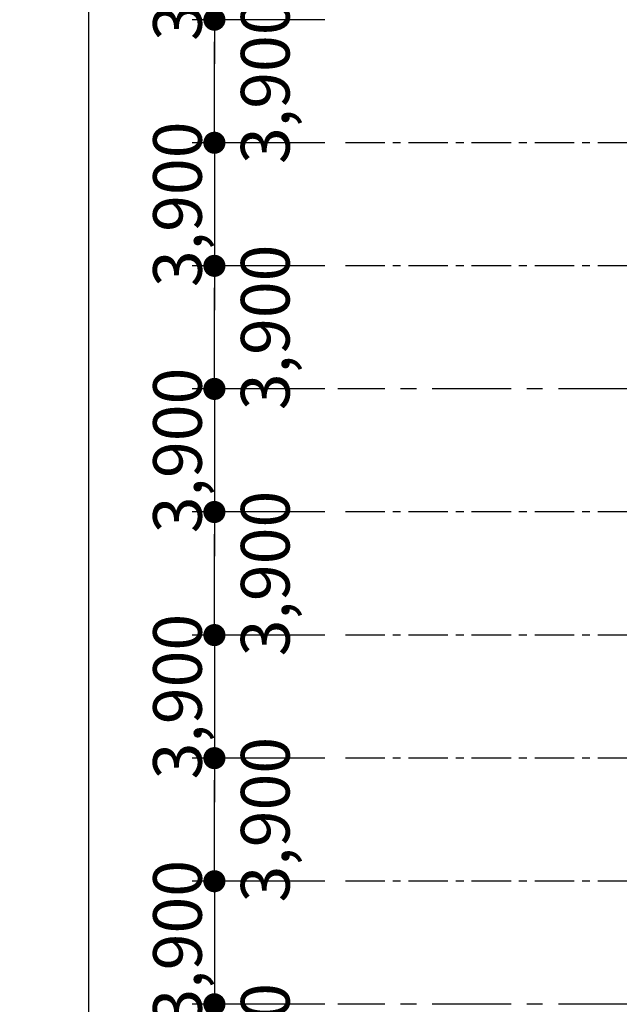
# Model space of a CAD drawing. Units: inches. Extents: x 14217451 to 17477856, y -11968398 to -11216038.
# Drawn here: x 16328656 to 16347650, y -11798774 to -11767574 of the extents above; entities that cross this region are included whole.
import ezdxf

# ---------------------------------------------------------------- set-up
doc = ezdxf.new("R2010")
doc.units = ezdxf.units.IN
doc.header["$LTSCALE"] = 1000
doc.header["$MEASUREMENT"] = 0
doc.header["$PDMODE"] = 3
doc.header["$PDSIZE"] = -10
doc.linetypes.add('CENTER', pattern=[2, 1.25, -0.25, 0.25, -0.25])
doc.layers.get('0').update_dxf_attribs({"linetype": 'CONTINUOUS'})
doc.layers.get('Defpoints').update_dxf_attribs({"linetype": 'CONTINUOUS'})
doc.layers.add('CEN', color=251, linetype='CENTER', lineweight=9)
doc.layers.add('LEADER', color=7, linetype='CONTINUOUS')
doc.styles.add('TEXT', font='VHARIALN.ttf')
doc.dimstyles.new('1-700', dxfattribs={"dimscale": 700, "dimtxt": 2.2, "dimasz": 1, "dimexe": 1, "dimexo": 0.6, "dimgap": 0.35, "dimtad": 1, "dimdec": 0, "dimrnd": 1, "dimdsep": 46, "dimlunit": 6, "dimtxsty": 'TEXT', "dimblk": 'DOT', "dimcen": 10, "dimclrd": 157, "dimclre": 157, "dimclrt": 7, "dimadec": 6, "dimazin": 0, "dimtfac": 1, "dimtdec": 0, "dimtix": 1, "dimtmove": 2, "dimatfit": 1, "dimfxl": 1, "dimtolj": 1, "dimtzin": 0, "dimarcsym": 0})

# ---------------------------------------------------------------- blocks, each defined once
blk = doc.blocks.new('_Dot')
at = {"color": 0, "linetype": 'ByBlock', "lineweight": -2}
blk.add_line((-0.5, 0), (-1, 0), dxfattribs=at)
at = {"color": 0, "linetype": 'ByBlock', "const_width": 0.5}
blk.add_lwpolyline([(-0.25, 0, 1), (0.25, 0, 1)], format="xyb", close=True, dxfattribs=at)
blk = doc.blocks.new('*D439')
at = {"layer": 'Defpoints', "color": 0, "lineweight": -3}
for p in [(16338737, -11736374), (16330837, -11901974), (16338737, -11901974)]:
    blk.add_point(p, dxfattribs=at)
at = {"layer": 'LEADER', "color": 157, "lineweight": -2}
for p, q in [((16338317, -11736374), (16330137, -11736374)), ((16330837, -11737074), (16330837, -11901274)), ((16338317, -11901974), (16330137, -11901974))]:
    blk.add_line(p, q, dxfattribs=at)
at = {"layer": 'LEADER', "color": 157, "lineweight": -2, "xscale": 700, "yscale": 700, "zscale": 700}
for p, rotation in [((16330837, -11736374), 90), ((16330837, -11901974), 270)]:
    blk.add_blockref('_Dot', p, dxfattribs=dict(at, rotation=rotation))
at = {"layer": 'LEADER', "color": 7, "lineweight": -3, "insert": (16329666, -11819174), "char_height": 1540, "attachment_point": 5, "rotation": 90, "style": 'TEXT'}
blk.add_mtext('\\A1;165,600', dxfattribs=at)
blk = doc.blocks.new('*D463')
at = {"layer": 'Defpoints', "color": 0, "lineweight": -3}
for p in [(16338737, -11794874), (16334824, -11798774), (16338737, -11798774)]:
    blk.add_point(p, dxfattribs=at)
at = {"layer": 'LEADER', "color": 157, "lineweight": -2}
for p, q in [((16334824, -11794174), (16334824, -11793474)), ((16338317, -11794874), (16334124, -11794874)), ((16334824, -11794874), (16334824, -11798774)), ((16338317, -11798774), (16334124, -11798774)), ((16334824, -11799474), (16334824, -11800174))]:
    blk.add_line(p, q, dxfattribs=at)
at = {"layer": 'LEADER', "color": 157, "lineweight": -2, "xscale": 700, "yscale": 700, "zscale": 700}
for p, rotation in [((16334824, -11794874), 270), ((16334824, -11798774), 90)]:
    blk.add_blockref('_Dot', p, dxfattribs=dict(at, rotation=rotation))
at = {"layer": 'LEADER', "color": 7, "lineweight": -3, "insert": (16333653, -11796824), "char_height": 1540, "attachment_point": 5, "rotation": 90, "style": 'TEXT'}
blk.add_mtext('\\A1;3,900', dxfattribs=at)
blk = doc.blocks.new('*D464')
at = {"layer": 'Defpoints', "color": 0, "lineweight": -3}
for p in [(16338737, -11779274), (16334824, -11783174), (16338737, -11783174)]:
    blk.add_point(p, dxfattribs=at)
at = {"layer": 'LEADER', "color": 157, "lineweight": -2}
for p, q in [((16334824, -11778574), (16334824, -11777874)), ((16338317, -11779274), (16334124, -11779274)), ((16334824, -11779274), (16334824, -11783174)), ((16338317, -11783174), (16334124, -11783174)), ((16334824, -11783874), (16334824, -11784574))]:
    blk.add_line(p, q, dxfattribs=at)
at = {"layer": 'LEADER', "color": 157, "lineweight": -2, "xscale": 700, "yscale": 700, "zscale": 700}
for p, rotation in [((16334824, -11779274), 270), ((16334824, -11783174), 90)]:
    blk.add_blockref('_Dot', p, dxfattribs=dict(at, rotation=rotation))
at = {"layer": 'LEADER', "color": 7, "lineweight": -3, "insert": (16333653, -11781224), "char_height": 1540, "attachment_point": 5, "rotation": 90, "style": 'TEXT'}
blk.add_mtext('\\A1;3,900', dxfattribs=at)
blk = doc.blocks.new('*D465')
at = {"layer": 'Defpoints', "color": 0, "lineweight": -3}
for p in [(16338737, -11787074), (16334824, -11790974), (16338737, -11790974)]:
    blk.add_point(p, dxfattribs=at)
at = {"layer": 'LEADER', "color": 157, "lineweight": -2}
for p, q in [((16334824, -11786374), (16334824, -11785674)), ((16338317, -11787074), (16334124, -11787074)), ((16334824, -11787074), (16334824, -11790974)), ((16338317, -11790974), (16334124, -11790974)), ((16334824, -11791674), (16334824, -11792374))]:
    blk.add_line(p, q, dxfattribs=at)
at = {"layer": 'LEADER', "color": 157, "lineweight": -2, "xscale": 700, "yscale": 700, "zscale": 700}
for p, rotation in [((16334824, -11787074), 270), ((16334824, -11790974), 90)]:
    blk.add_blockref('_Dot', p, dxfattribs=dict(at, rotation=rotation))
at = {"layer": 'LEADER', "color": 7, "lineweight": -3, "insert": (16333653, -11789024), "char_height": 1540, "attachment_point": 5, "rotation": 90, "style": 'TEXT'}
blk.add_mtext('\\A1;3,900', dxfattribs=at)
blk = doc.blocks.new('*D466')
at = {"layer": 'Defpoints', "color": 0, "lineweight": -3}
for p in [(16338737, -11763674), (16334824, -11767574), (16338737, -11767574)]:
    blk.add_point(p, dxfattribs=at)
at = {"layer": 'LEADER', "color": 157, "lineweight": -2}
for p, q in [((16334824, -11762974), (16334824, -11762274)), ((16338317, -11763674), (16334124, -11763674)), ((16334824, -11763674), (16334824, -11767574)), ((16338317, -11767574), (16334124, -11767574)), ((16334824, -11768274), (16334824, -11768974))]:
    blk.add_line(p, q, dxfattribs=at)
at = {"layer": 'LEADER', "color": 157, "lineweight": -2, "xscale": 700, "yscale": 700, "zscale": 700}
for p, rotation in [((16334824, -11763674), 270), ((16334824, -11767574), 90)]:
    blk.add_blockref('_Dot', p, dxfattribs=dict(at, rotation=rotation))
at = {"layer": 'LEADER', "color": 7, "lineweight": -3, "insert": (16333653, -11765624), "char_height": 1540, "attachment_point": 5, "rotation": 90, "style": 'TEXT'}
blk.add_mtext('\\A1;3,900', dxfattribs=at)
blk = doc.blocks.new('*D467')
at = {"layer": 'Defpoints', "color": 0, "lineweight": -3}
for p in [(16338737, -11771474), (16334824, -11775374), (16338737, -11775374)]:
    blk.add_point(p, dxfattribs=at)
at = {"layer": 'LEADER', "color": 157, "lineweight": -2}
for p, q in [((16334824, -11770774), (16334824, -11770074)), ((16338317, -11771474), (16334124, -11771474)), ((16334824, -11771474), (16334824, -11775374)), ((16338317, -11775374), (16334124, -11775374)), ((16334824, -11776074), (16334824, -11776774))]:
    blk.add_line(p, q, dxfattribs=at)
at = {"layer": 'LEADER', "color": 157, "lineweight": -2, "xscale": 700, "yscale": 700, "zscale": 700}
for p, rotation in [((16334824, -11771474), 270), ((16334824, -11775374), 90)]:
    blk.add_blockref('_Dot', p, dxfattribs=dict(at, rotation=rotation))
at = {"layer": 'LEADER', "color": 7, "lineweight": -3, "insert": (16333653, -11773424), "char_height": 1540, "attachment_point": 5, "rotation": 90, "style": 'TEXT'}
blk.add_mtext('\\A1;3,900', dxfattribs=at)
blk = doc.blocks.new('*D529')
at = {"layer": 'Defpoints', "color": 0, "lineweight": -3}
for p in [(16334824, -11798774), (16338737, -11798774), (16338737, -11802674)]:
    blk.add_point(p, dxfattribs=at)
at = {"layer": 'LEADER', "color": 157, "lineweight": -2}
for p, q in [((16338317, -11798774), (16334124, -11798774)), ((16334824, -11801974), (16334824, -11799474)), ((16338317, -11802674), (16334124, -11802674))]:
    blk.add_line(p, q, dxfattribs=at)
at = {"layer": 'LEADER', "color": 157, "lineweight": -2, "xscale": 700, "yscale": 700, "zscale": 700}
for p, rotation in [((16334824, -11798774), 90), ((16334824, -11802674), 270)]:
    blk.add_blockref('_Dot', p, dxfattribs=dict(at, rotation=rotation))
at = {"layer": 'LEADER', "color": 7, "lineweight": -3, "insert": (16336434, -11800724), "char_height": 1540, "attachment_point": 5, "rotation": 90, "style": 'TEXT'}
blk.add_mtext('\\A1;3,900', dxfattribs=at)
blk = doc.blocks.new('*D530')
at = {"layer": 'Defpoints', "color": 0, "lineweight": -3}
for p in [(16334824, -11790974), (16338737, -11790974), (16338737, -11794874)]:
    blk.add_point(p, dxfattribs=at)
at = {"layer": 'LEADER', "color": 157, "lineweight": -2}
for p, q in [((16338317, -11790974), (16334124, -11790974)), ((16334824, -11794174), (16334824, -11791674)), ((16338317, -11794874), (16334124, -11794874))]:
    blk.add_line(p, q, dxfattribs=at)
at = {"layer": 'LEADER', "color": 157, "lineweight": -2, "xscale": 700, "yscale": 700, "zscale": 700}
for p, rotation in [((16334824, -11790974), 90), ((16334824, -11794874), 270)]:
    blk.add_blockref('_Dot', p, dxfattribs=dict(at, rotation=rotation))
at = {"layer": 'LEADER', "color": 7, "lineweight": -3, "insert": (16336434, -11792924), "char_height": 1540, "attachment_point": 5, "rotation": 90, "style": 'TEXT'}
blk.add_mtext('\\A1;3,900', dxfattribs=at)
blk = doc.blocks.new('*D531')
at = {"layer": 'Defpoints', "color": 0, "lineweight": -3}
for p in [(16334824, -11783174), (16338737, -11783174), (16338737, -11787074)]:
    blk.add_point(p, dxfattribs=at)
at = {"layer": 'LEADER', "color": 157, "lineweight": -2}
for p, q in [((16338317, -11783174), (16334124, -11783174)), ((16334824, -11786374), (16334824, -11783874)), ((16338317, -11787074), (16334124, -11787074))]:
    blk.add_line(p, q, dxfattribs=at)
at = {"layer": 'LEADER', "color": 157, "lineweight": -2, "xscale": 700, "yscale": 700, "zscale": 700}
for p, rotation in [((16334824, -11783174), 90), ((16334824, -11787074), 270)]:
    blk.add_blockref('_Dot', p, dxfattribs=dict(at, rotation=rotation))
at = {"layer": 'LEADER', "color": 7, "lineweight": -3, "insert": (16336434, -11785124), "char_height": 1540, "attachment_point": 5, "rotation": 90, "style": 'TEXT'}
blk.add_mtext('\\A1;3,900', dxfattribs=at)
blk = doc.blocks.new('*D532')
at = {"layer": 'Defpoints', "color": 0, "lineweight": -3}
for p in [(16334824, -11775374), (16338737, -11775374), (16338737, -11779274)]:
    blk.add_point(p, dxfattribs=at)
at = {"layer": 'LEADER', "color": 157, "lineweight": -2}
for p, q in [((16338317, -11775374), (16334124, -11775374)), ((16334824, -11778574), (16334824, -11776074)), ((16338317, -11779274), (16334124, -11779274))]:
    blk.add_line(p, q, dxfattribs=at)
at = {"layer": 'LEADER', "color": 157, "lineweight": -2, "xscale": 700, "yscale": 700, "zscale": 700}
for p, rotation in [((16334824, -11775374), 90), ((16334824, -11779274), 270)]:
    blk.add_blockref('_Dot', p, dxfattribs=dict(at, rotation=rotation))
at = {"layer": 'LEADER', "color": 7, "lineweight": -3, "insert": (16336434, -11777324), "char_height": 1540, "attachment_point": 5, "rotation": 90, "style": 'TEXT'}
blk.add_mtext('\\A1;3,900', dxfattribs=at)
blk = doc.blocks.new('*D533')
at = {"layer": 'Defpoints', "color": 0, "lineweight": -3}
for p in [(16334824, -11767574), (16338737, -11767574), (16338737, -11771474)]:
    blk.add_point(p, dxfattribs=at)
at = {"layer": 'LEADER', "color": 157, "lineweight": -2}
for p, q in [((16338317, -11767574), (16334124, -11767574)), ((16334824, -11770774), (16334824, -11768274)), ((16338317, -11771474), (16334124, -11771474))]:
    blk.add_line(p, q, dxfattribs=at)
at = {"layer": 'LEADER', "color": 157, "lineweight": -2, "xscale": 700, "yscale": 700, "zscale": 700}
for p, rotation in [((16334824, -11767574), 90), ((16334824, -11771474), 270)]:
    blk.add_blockref('_Dot', p, dxfattribs=dict(at, rotation=rotation))
at = {"layer": 'LEADER', "color": 7, "lineweight": -3, "insert": (16336434, -11769524), "char_height": 1540, "attachment_point": 5, "rotation": 90, "style": 'TEXT'}
blk.add_mtext('\\A1;3,900', dxfattribs=at)

msp = doc.modelspace()

# ---------------------------------------------------------------- linework, layer by layer
at = {"layer": 'CEN', "lineweight": -3}
for p, q in [((16568221.6, -11771474.1), (16338736.7, -11771474.1)), ((16568221.6, -11775374.1), (16338736.7, -11775374.1)), ((16568221.6, -11783174.1), (16338736.7, -11783174.1)), ((16568221.6, -11787074.1), (16338736.7, -11787074.1)), ((16568221.6, -11790974.1), (16338736.7, -11790974.1)), ((16568221.6, -11794874.1), (16338736.7, -11794874.1))]:
    msp.add_line(p, q, dxfattribs=at)
at = {"layer": 'CEN', "color": 5, "lineweight": -3, "ltscale": 2}
for p, q in [((16568221.6, -11779274.1), (16338736.7, -11779274.1)), ((16568221.6, -11798774.1), (16338736.7, -11798774.1))]:
    msp.add_line(p, q, dxfattribs=at)

# ---------------------------------------------------------------- dimensions: what is measured, and where the dimension line sits
at = {"layer": 'LEADER', "lineweight": -3}
for base, p1, p2, picture, middle in [((16330836.7, -11901974.1), (16338736.7, -11736374.1), (16338736.7, -11901974.1), '*D439', (16329666.2, -11819174.1)), ((16334823.9, -11767574.1), (16338736.7, -11763674.1), (16338736.7, -11767574.1), '*D466', (16333653.4, -11765624.1)), ((16334823.9, -11775374.1), (16338736.7, -11771474.1), (16338736.7, -11775374.1), '*D467', (16333653.4, -11773424.1)), ((16334823.9, -11783174.1), (16338736.7, -11779274.1), (16338736.7, -11783174.1), '*D464', (16333653.4, -11781224.1)), ((16334823.9, -11790974.1), (16338736.7, -11787074.1), (16338736.7, -11790974.1), '*D465', (16333653.4, -11789024.1)), ((16334823.9, -11798774.1), (16338736.7, -11794874.1), (16338736.7, -11798774.1), '*D463', (16333653.4, -11796824.1))]:
    dim = msp.add_linear_dim(base=base, p1=p1, p2=p2, angle=90, dimstyle='1-700', dxfattribs=at)
    dim.commit()
    dim.dimension.update_dxf_attribs({"geometry": picture, "text_midpoint": middle})
for base, p1, p2, picture, middle in [((16334823.9, -11767574.1), (16338736.7, -11771474.1), (16338736.7, -11767574.1), '*D533', (16336433.8, -11769524.1)), ((16334823.9, -11775374.1), (16338736.7, -11779274.1), (16338736.7, -11775374.1), '*D532', (16336433.8, -11777324.1)), ((16334823.9, -11783174.1), (16338736.7, -11787074.1), (16338736.7, -11783174.1), '*D531', (16336433.8, -11785124.1)), ((16334823.9, -11790974.1), (16338736.7, -11794874.1), (16338736.7, -11790974.1), '*D530', (16336433.8, -11792924.1)), ((16334823.9, -11798774.1), (16338736.7, -11802674.1), (16338736.7, -11798774.1), '*D529', (16336433.8, -11800724.1))]:
    dim = msp.add_linear_dim(base=base, p1=p1, p2=p2, angle=270, dimstyle='1-700', dxfattribs=at)
    dim.commit()
    dim.dimension.update_dxf_attribs({"geometry": picture, "text_midpoint": middle, "dimtype": 160})

doc.saveas('drawing.dxf')
